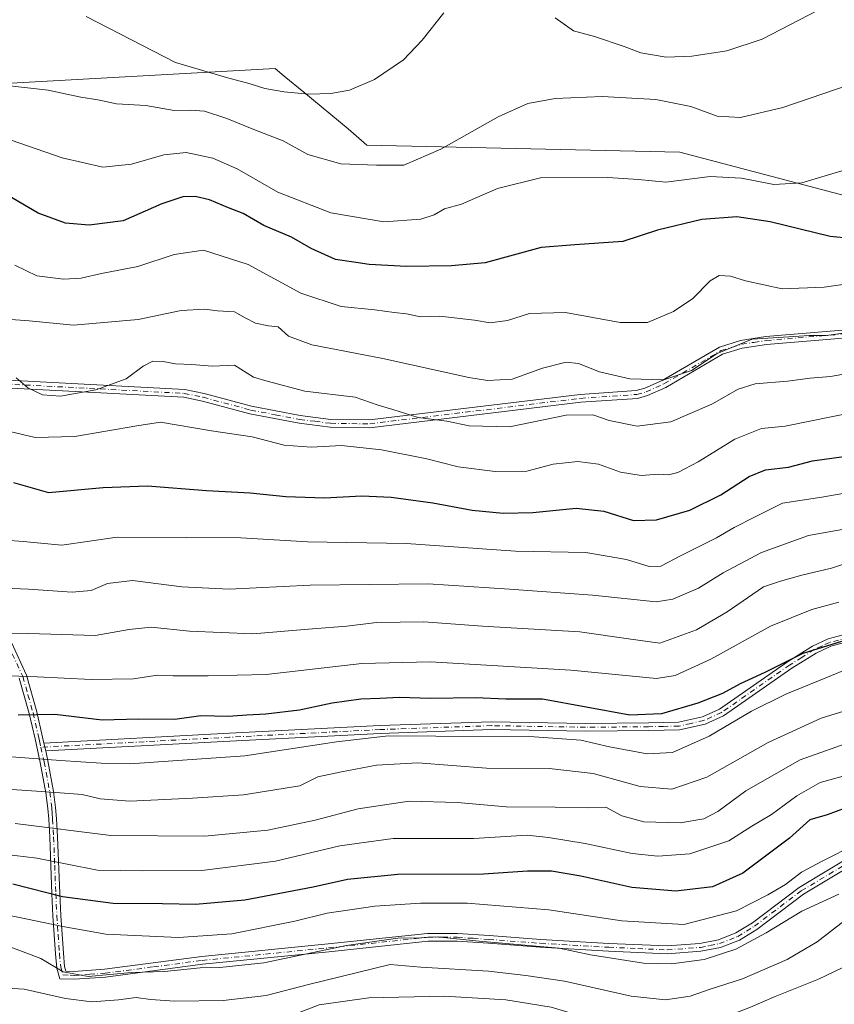
# Model space of a CAD drawing. Units: metres. Extents: x 566626 to 570084, y 4717183 to 4719532.
# Drawn here: x 568163 to 568371, y 4718244 to 4718496 of the extents above; entities that cross this region are included whole.
import ezdxf

# ---------------------------------------------------------------- set-up
doc = ezdxf.new("R2010")
doc.units = ezdxf.units.M
doc.header["$MEASUREMENT"] = 0
doc.linetypes.add('DGN Style 4', pattern=[2.6384748266838614, 1.318413404963828, -0.6592067024819142, 0.001648016756204785, -0.6592067024819142])
for name, color, linetype, lineweight in [('Arbolado forestal CxS', 92, 'Continuous', 0), ('Camino Cxs', 7, 'Continuous', 0), ('Camino eje', 30, 'DGN Style 4', 13), ('Cultivos herbáceos CxS', 92, 'Continuous', 0), ('Curva de nivel maestra', 30, 'Continuous', 30), ('Curva de nivel normal', 30, 'Continuous', 0)]:
    doc.layers.add(name, color=color, linetype=linetype, lineweight=lineweight)

# ---------------------------------------------------------------- blocks, each defined once
blk = doc.blocks.new('*U13')
at = {"layer": 'Cultivos herbáceos CxS', "color": 92, "linetype": 'Continuous', "lineweight": 0}
blk.add_polyline3d([(568649.7896999996, 4718561.4749, 575.3163999999961), (568636.4099000003, 4718554.137700001, 576.2575999999972), (568630.8006999996, 4718551.061699999, 576.1901000000071), (568617.9559000004, 4718544.018100001, 576.4621000000043), (568609.4014999997, 4718539.327099999, 577.1517000000022), (568549.2348999997, 4718522.0483, 577.752800000002), (568516.8580999998, 4718476.174500001, 586.756899999993), (568503.7613000004, 4718455.2763, 591.0026000000071), (568487.6577000003, 4718460.3125, 589.6233999999968), (568469.1118999999, 4718477.956700001, 587.7719999999972), (568430.4436999997, 4718478.046700001, 589.0994000000064), (568408.1250999998, 4718478.0985, 589.9661999999954), (568406.8788999999, 4718477.564300001, 590.1410000000033), (568399.0038999999, 4718474.1895, 592.0476999999955), (568421.1535, 4718461.161699999, 596.636599999998), (568417.7165000001, 4718445.894099999, 600.3372999999992), (568374.2512999997, 4718450.739900001, 595.5861000000004), (568331.8629000001, 4718461.9463, 591.8279999999941), (568251.8009000003, 4718463.7689, 587.3953000000038), (568247.0739000002, 4718467.8729, 586.4051000000036), (568235.6678999999, 4718477.276900001, 584.3218000000053), (568230.6848999998, 4718481.385500001, 583.4195999999939), (568228.3488999996, 4718483.3113, 583.0273000000016), (568149.9895000001, 4718478.997099999, 589.7296999999963)], dxfattribs=at)

msp = doc.modelspace()

# ---------------------------------------------------------------- linework, layer by layer
at = {"layer": 'Arbolado forestal CxS', "color": 92, "linetype": 'Continuous', "lineweight": 0}
for points in [[(567696.4666999998, 4718471.775699999, 582.0339999999997), (567800.1129000001, 4718455.8455, 584.897100000002), (567839.9757000003, 4718460.085100001, 587.377800000002), (567866.7500999998, 4718470.2489, 590.3684999999969), (567866.8268999998, 4718470.278100001, 590.3775000000023), (567953.9917000001, 4718469.3859, 590.684500000003), (567980.1359000001, 4718468.973900001, 590.766499999998), (567992.5872999998, 4718473.570499999, 590.148000000001), (568020.6221000003, 4718479.3443, 590.1184999999969), (568046.1803000001, 4718484.607100001, 591.3954999999987), (568126.9052999998, 4718483.7357, 589.3245000000024), (568149.9895000001, 4718478.997099999, 589.7296999999963), (568228.3488999996, 4718483.3113, 583.0273000000016), (568230.6848999998, 4718481.385500001, 583.4195999999939), (568235.6678999999, 4718477.276900001, 584.3218000000053), (568247.0739000002, 4718467.8729, 586.4051000000036), (568251.8009000003, 4718463.7689, 587.3953000000038), (568331.8629000001, 4718461.9463, 591.8279999999941), (568374.2512999997, 4718450.739900001, 595.5861000000004), (568417.7165000001, 4718445.894099999, 600.3372999999992)], [(568149.9895000001, 4718478.997099999, 589.7296999999963), (568228.3488999996, 4718483.3113, 583.0273000000016), (568230.6848999998, 4718481.385500001, 583.4195999999939), (568235.6678999999, 4718477.276900001, 584.3218000000053), (568247.0739000002, 4718467.8729, 586.4051000000036), (568251.8009000003, 4718463.7689, 587.3953000000038), (568331.8629000001, 4718461.9463, 591.8279999999941), (568374.2512999997, 4718450.739900001, 595.5861000000004), (568417.7165000001, 4718445.894099999, 600.3372999999992), (568457.3169, 4718423.6965, 609.3650000000052), (568478.8749000002, 4718409.9943, 609.9682999999932), (568487.7717000004, 4718407.325099999, 608.6349999999948), (568489.3788999999, 4718393.155900001, 613.9027999999962), (568515.8377, 4718378.035499999, 618.0096999999951), (568560.2345000004, 4718382.6735, 624.5415000000066), (568593.7575000003, 4718392.1929, 634.2491000000009), (568616.3841000004, 4718397.690300001, 634.6698999999935), (568654.0985000003, 4718382.4771, 637.5176000000065)]]:
    msp.add_polyline3d(points, dxfattribs=at)
at = {"layer": 'Camino Cxs', "color": 7, "linetype": 'Continuous', "lineweight": 0, "extrusion": (-0.1055125731837641, 0.4748065801273617, 0.8737424153421305), "elevation": 2180910.967915519, "flags": 128}
msp.add_lwpolyline([(-1578184.779491639, -3916405.755615949), (-1578184.779491639, -3916403.434222657)], dxfattribs=at)
msp.add_lwpolyline([(-1578184.779491639, -3916405.755615949), (-1578184.779491639, -3916403.434222657)], dxfattribs=at)
at = {"layer": 'Camino Cxs', "color": 7, "linetype": 'Continuous', "lineweight": 0}
for points in [[(568148.9401000004, 4718404.220100001, 620.4110999999976), (568205.2200999996, 4718401.2601, 622.161500000002), (568210.2100999998, 4718400.2601, 622.1906000000017), (568222.3101000004, 4718396.9801, 621.4214000000065), (568234.8000999996, 4718394.610099999, 623.011599999998), (568242.5900999998, 4718393.610099999, 622.9977999999974), (568252.4801000003, 4718393.4801, 622.3006000000023), (568306.3400999998, 4718399.9901, 616.6983000000037), (568320.6801000005, 4718400.9801, 616.934699999998), (568322.9200999998, 4718401.5801, 616.4088999999949), (568327.3501000004, 4718403.590100001, 615.7333000000071), (568342.0100999996, 4718412.110099999, 615.4973000000027), (568347.3800999997, 4718413.8101, 616.1762000000017), (568353.8400999998, 4718414.780099999, 616.3595999999961), (568398.1801000005, 4718418.460100001, 616.335500000001)], [(568148.9401000004, 4718404.220100001, 620.4110999999976), (568205.2200999996, 4718401.2601, 622.161500000002), (568210.2100999998, 4718400.2601, 622.1906000000017), (568222.3101000004, 4718396.9801, 621.4214000000065), (568234.8000999996, 4718394.610099999, 623.011599999998), (568242.5900999998, 4718393.610099999, 622.9977999999974), (568252.4801000003, 4718393.4801, 622.3006000000023), (568306.3400999998, 4718399.9901, 616.6983000000037), (568320.6801000005, 4718400.9801, 616.934699999998), (568322.9200999998, 4718401.5801, 616.4088999999949), (568327.3501000004, 4718403.590100001, 615.7333000000071), (568342.0100999996, 4718412.110099999, 615.4973000000027), (568347.3800999997, 4718413.8101, 616.1762000000017), (568353.8400999998, 4718414.780099999, 616.3595999999961), (568398.1801000005, 4718418.460100001, 616.335500000001)], [(568398.1700999998, 4718416.450099999, 617.351999999999), (568354.0701000001, 4718412.800100001, 617.7032000000036), (568347.8300999999, 4718411.850099999, 617.2372999999934), (568342.8201000001, 4718410.270099999, 616.5488999999943), (568328.2701000003, 4718401.8101, 616.9275000000052), (568323.5900999998, 4718399.690099999, 617.7372000000032), (568321.0000999998, 4718399.0001, 618.1343000000053), (568306.5301000001, 4718398.0001, 619.226800000004), (568252.5900999998, 4718391.4801, 623.4217999999964), (568242.4501, 4718391.610099999, 623.943499999994), (568234.4801000003, 4718392.640100001, 623.9624999999943), (568221.8601000002, 4718395.030099999, 623.1442999999999), (568209.7500999998, 4718398.3101, 623.0497999999934), (568204.9700999996, 4718399.270099999, 623.0874999999943), (568149.3201000001, 4718402.200099999, 621.0666999999958)], [(568398.1700999998, 4718416.450099999, 617.351999999999), (568354.0701000001, 4718412.800100001, 617.7032000000036), (568347.8300999999, 4718411.850099999, 617.2372999999934), (568342.8201000001, 4718410.270099999, 616.5488999999943), (568328.2701000003, 4718401.8101, 616.9275000000052), (568323.5900999998, 4718399.690099999, 617.7372000000032), (568321.0000999998, 4718399.0001, 618.1343000000053), (568306.5301000001, 4718398.0001, 619.226800000004), (568252.5900999998, 4718391.4801, 623.4217999999964), (568242.4501, 4718391.610099999, 623.943499999994), (568234.4801000003, 4718392.640100001, 623.9624999999943), (568221.8601000002, 4718395.030099999, 623.1442999999999), (568209.7500999998, 4718398.3101, 623.0497999999934), (568204.9700999996, 4718399.270099999, 623.0874999999943), (568149.3201000001, 4718402.200099999, 621.0666999999958)], [(568149.3201000001, 4718402.200099999, 621.0666999999958), (568149.9001000002, 4718399.0701, 622.8938999999956), (568152.2401000002, 4718380.960100001, 628.9983000000066), (568153.0100999996, 4718376.1801, 630.2103999999963), (568156.2901, 4718359.4801, 637.3858999999939), (568157.6901000004, 4718352.520099999, 639.5580000000045), (568158.1801000005, 4718349.600099999, 640.4358000000066), (568158.8101000004, 4718343.780099999, 642.1175999999978), (568159.3800999997, 4718340.710100001, 644.2342000000062), (568160.9301000005, 4718336.5701, 647.4379000000044), (568164.7500999998, 4718328.1801, 651.1570000000065), (568167.4101, 4718318.880100001, 655.9823999999935), (568168.8901000004, 4718312.390100001, 657.1658000000025), (568169.2301000003, 4718310.840100001, 658.0102000000043)], [(568375.2500999998, 4718336.9101, 654.1836999999941), (568370.5201000003, 4718335.640100001, 654.9839000000065), (568366.7301000003, 4718333.880100001, 655.9848000000056), (568360.5000999998, 4718329.9801, 656.4330000000045), (568343.0201000003, 4718317.800100001, 659.4401000000071), (568338.3101000004, 4718315.6601, 658.8049000000028), (568331.7801000001, 4718314.220100001, 657.3317999999999), (568323.9001000002, 4718314.030099999, 657.4961000000039), (568307.7100999998, 4718313.9001, 659.0445999999939), (568283.7401000002, 4718314.3101, 659.1913999999961), (568255.2600999996, 4718313.3101, 658.7443000000058), (568216.7500999998, 4718311.360099999, 657.6110000000045), (568169.6700999998, 4718308.860099999, 659.1392999999953), (568169.2301000003, 4718310.840100001, 658.0102000000043), (568216.6501000002, 4718313.350099999, 656.4440999999933), (568255.1700999998, 4718315.3101, 656.8533000000025), (568283.7301000003, 4718316.3101, 657.2675000000017), (568307.7200999996, 4718315.9001, 657.3565999999992), (568323.8701, 4718316.030099999, 656.1839000000036), (568331.5301000001, 4718316.210100001, 655.9089999999997), (568337.6700999998, 4718317.5701, 657.2572999999975), (568342.0301000001, 4718319.550100001, 657.5310000000027), (568359.4001000002, 4718331.6501, 655.0175000000017), (568365.7701000003, 4718335.6501, 654.6616000000067), (568369.8300999999, 4718337.520099999, 653.4904999999999), (568374.8901000004, 4718338.880100001, 653.5384999999952)], [(568169.2301000003, 4718310.840100001, 658.0102000000043), (568216.6501000002, 4718313.350099999, 656.4440999999933), (568255.1700999998, 4718315.3101, 656.8533000000025), (568283.7301000003, 4718316.3101, 657.2675000000017), (568307.7200999996, 4718315.9001, 657.3565999999992), (568323.8701, 4718316.030099999, 656.1839000000036), (568331.5301000001, 4718316.210100001, 655.9089999999997), (568337.6700999998, 4718317.5701, 657.2572999999975), (568342.0301000001, 4718319.550100001, 657.5310000000027), (568359.4001000002, 4718331.6501, 655.0175000000017), (568365.7701000003, 4718335.6501, 654.6616000000067), (568369.8300999999, 4718337.520099999, 653.4904999999999), (568374.8901000004, 4718338.880100001, 653.5384999999952)], [(568375.2500999998, 4718336.9101, 654.1836999999941), (568370.5201000003, 4718335.640100001, 654.9839000000065), (568366.7301000003, 4718333.880100001, 655.9848000000056), (568360.5000999998, 4718329.9801, 656.4330000000045), (568343.0201000003, 4718317.800100001, 659.4401000000071), (568338.3101000004, 4718315.6601, 658.8049000000028), (568331.7801000001, 4718314.220100001, 657.3317999999999), (568323.9001000002, 4718314.030099999, 657.4961000000039), (568307.7100999998, 4718313.9001, 659.0445999999939), (568283.7401000002, 4718314.3101, 659.1913999999961), (568255.2600999996, 4718313.3101, 658.7443000000058), (568216.7500999998, 4718311.360099999, 657.6110000000045), (568169.6700999998, 4718308.860099999, 659.1392999999953)], [(568160.9301000005, 4718336.5701, 647.4379000000044), (568164.7500999998, 4718328.1801, 651.1570000000065), (568167.4101, 4718318.880100001, 655.9823999999935), (568168.8901000004, 4718312.390100001, 657.1658000000025), (568169.2301000003, 4718310.840100001, 658.0102000000043), (568169.6700999998, 4718308.860099999, 659.1392999999953), (568170.2401000002, 4718306.280099999, 660.7118999999948), (568171.7100999998, 4718298.460100001, 665.9820000000036), (568172.2200999996, 4718294.350099999, 668.6120999999986), (568172.4501, 4718291.5001, 670.1852999999974), (568172.6901000004, 4718286.920100001, 671.9615000000049), (568173.2500999998, 4718272.4301, 680.448000000004), (568173.5401, 4718266.800100001, 682.9382999999943), (568174.2001, 4718257.120100001, 684.9516000000004), (568174.5100999996, 4718253.700099999, 686.9042000000045), (568174.8501000004, 4718252.530099999, 687.4807000000001), (568176.9101, 4718252.460100001, 686.6619999999966), (568184.7500999998, 4718253.0101, 689.4477000000043), (568209.5701000001, 4718256.270099999, 688.6888999999937), (568241.9200999998, 4718259.4801, 689.6165999999939), (568267.3601000002, 4718262.200099999, 688.0506000000023), (568274.9600999998, 4718262.1801, 689.2272999999988), (568283.0701000001, 4718261.670100001, 689.1189000000013), (568296.3101000004, 4718260.640100001, 688.6714000000065), (568313.7301000003, 4718259.640100001, 689.0911000000051), (568328.5900999998, 4718258.970100001, 688.0737999999983), (568336.9901000002, 4718259.610099999, 687.2167000000045), (568341.7301000003, 4718260.540100001, 687.0714000000007), (568346.2200999996, 4718262.300100001, 687.9079000000056), (568350.4101, 4718264.880100001, 687.9416999999958), (568362.3601000002, 4718273.9001, 687.8769999999931), (568376.5800999999, 4718282.420100001, 685.2976000000053)], [(568377.5500999996, 4718280.6601, 686.8533000000025), (568363.4801000003, 4718272.2401, 688.6379000000015), (568351.5401, 4718263.2301, 689.5090999999958), (568347.1201, 4718260.5001, 689.5262999999978), (568342.2901, 4718258.610099999, 688.8338999999978), (568337.2600999996, 4718257.630100001, 688.5571000000054), (568328.6201, 4718256.970100001, 689.2283000000025), (568313.6300999997, 4718257.640100001, 689.8413), (568296.1700999998, 4718258.640100001, 690.3411999999954), (568282.9301000005, 4718259.670100001, 690.9293999999937), (568274.8901000004, 4718260.190099999, 690.6633000000002), (568267.4700999996, 4718260.200099999, 690.0620999999956), (568242.1201, 4718257.4901, 691.068299999999), (568209.8000999996, 4718254.290100001, 690.1300999999949), (568184.9501, 4718251.0101, 691.2372999999934), (568176.9401000004, 4718250.460100001, 689.074299999993), (568173.3300999999, 4718250.590100001, 690.3531999999977), (568172.5401, 4718253.3301, 688.0106999999989), (568172.2100999998, 4718256.960100001, 686.1913000000059), (568171.5401, 4718266.6801, 683.5754000000015), (568171.2500999998, 4718272.340100001, 680.6986000000034), (568170.7001, 4718286.8301, 671.9349999999977), (568170.4600999998, 4718291.370100001, 670.1267999999982), (568170.2301000003, 4718294.140100001, 668.7030999999988), (568169.7301000003, 4718298.1501, 666.2532999999967), (568168.2801000001, 4718305.880100001, 661.8044999999984), (568166.9401000004, 4718311.950099999, 658.5859999999957), (568165.4700999996, 4718318.380100001, 656.1892999999982), (568162.8601000002, 4718327.4901, 651.2317999999941)], [(568377.5500999996, 4718280.6601, 686.8533000000025), (568363.4801000003, 4718272.2401, 688.6379000000015), (568351.5401, 4718263.2301, 689.5090999999958), (568347.1201, 4718260.5001, 689.5262999999978), (568342.2901, 4718258.610099999, 688.8338999999978), (568337.2600999996, 4718257.630100001, 688.5571000000054), (568328.6201, 4718256.970100001, 689.2283000000025), (568313.6300999997, 4718257.640100001, 689.8413), (568296.1700999998, 4718258.640100001, 690.3411999999954), (568282.9301000005, 4718259.670100001, 690.9293999999937), (568274.8901000004, 4718260.190099999, 690.6633000000002), (568267.4700999996, 4718260.200099999, 690.0620999999956), (568242.1201, 4718257.4901, 691.068299999999), (568209.8000999996, 4718254.290100001, 690.1300999999949), (568184.9501, 4718251.0101, 691.2372999999934), (568176.9401000004, 4718250.460100001, 689.074299999993), (568173.3300999999, 4718250.590100001, 690.3531999999977), (568172.5401, 4718253.3301, 688.0106999999989), (568172.2100999998, 4718256.960100001, 686.1913000000059), (568171.5401, 4718266.6801, 683.5754000000015), (568171.2500999998, 4718272.340100001, 680.6986000000034), (568170.7001, 4718286.8301, 671.9349999999977), (568170.4600999998, 4718291.370100001, 670.1267999999982), (568170.2301000003, 4718294.140100001, 668.7030999999988), (568169.7301000003, 4718298.1501, 666.2532999999967), (568168.2801000001, 4718305.880100001, 661.8044999999984), (568166.9401000004, 4718311.950099999, 658.5859999999957), (568165.4700999996, 4718318.380100001, 656.1892999999982), (568162.8601000002, 4718327.4901, 651.2317999999941)], [(568169.6700999998, 4718308.860099999, 659.1392999999953), (568170.2401000002, 4718306.280099999, 660.7118999999948), (568171.7100999998, 4718298.460100001, 665.9820000000036), (568172.2200999996, 4718294.350099999, 668.6120999999986), (568172.4501, 4718291.5001, 670.1852999999974), (568172.6901000004, 4718286.920100001, 671.9615000000049), (568173.2500999998, 4718272.4301, 680.448000000004), (568173.5401, 4718266.800100001, 682.9382999999943), (568174.2001, 4718257.120100001, 684.9516000000004), (568174.5100999996, 4718253.700099999, 686.9042000000045), (568174.8501000004, 4718252.530099999, 687.4807000000001), (568176.9101, 4718252.460100001, 686.6619999999966), (568184.7500999998, 4718253.0101, 689.4477000000043), (568209.5701000001, 4718256.270099999, 688.6888999999937), (568241.9200999998, 4718259.4801, 689.6165999999939), (568267.3601000002, 4718262.200099999, 688.0506000000023), (568274.9600999998, 4718262.1801, 689.2272999999988), (568283.0701000001, 4718261.670100001, 689.1189000000013), (568296.3101000004, 4718260.640100001, 688.6714000000065), (568313.7301000003, 4718259.640100001, 689.0911000000051), (568328.5900999998, 4718258.970100001, 688.0737999999983), (568336.9901000002, 4718259.610099999, 687.2167000000045), (568341.7301000003, 4718260.540100001, 687.0714000000007), (568346.2200999996, 4718262.300100001, 687.9079000000056), (568350.4101, 4718264.880100001, 687.9416999999958), (568362.3601000002, 4718273.9001, 687.8769999999931), (568376.5800999999, 4718282.420100001, 685.2976000000053)]]:
    msp.add_polyline3d(points, dxfattribs=at)
at = {"layer": 'Camino eje', "color": 30, "linetype": 'DGN Style 4', "lineweight": 13}
for points in [[(568148.1047, 4718403.2641, 620.2918000000063), (568205.0950999996, 4718400.265100001, 622.6284000000014), (568209.9801000003, 4718399.2851, 622.6113000000041), (568222.0850999998, 4718396.005100001, 622.2896999999939), (568228.3951000003, 4718394.8101, 623.4872000000032), (568234.6401000004, 4718393.6251, 623.4839999999967), (568238.5351, 4718393.1251, 623.0434999999999), (568242.5201000003, 4718392.610099999, 623.4302000000025), (568252.5351, 4718392.4801, 622.9011000000028), (568306.4351000004, 4718398.995100001, 617.962400000004), (568320.8400999998, 4718399.9901, 617.5322000000015), (568323.2550999997, 4718400.6351, 617.0672999999952), (568327.8101000004, 4718402.700099999, 616.2253999999957), (568342.4151, 4718411.190099999, 616.0513999999966), (568345.1001000004, 4718412.040100001, 616.4576999999991), (568347.6051000003, 4718412.8301, 616.7902999999933), (568350.8350999998, 4718413.315099999, 616.905700000003), (568353.9550999999, 4718413.790100001, 617.0314000000071), (568376.0050999997, 4718415.6151, 616.6751999999979)], [(568158.1095000004, 4718342.0579, 642.7075999999943), (568158.3701, 4718340.655099999, 644.1515000000073), (568159.2301000003, 4718338.255100001, 646.4772999999988), (568160.0050999997, 4718336.1851, 647.7203000000009), (568163.8051000005, 4718327.835100001, 651.2010000000009), (568165.1350999996, 4718323.1851, 654.0244999999995), (568166.4401000004, 4718318.630100001, 656.0771999999997), (568167.9151, 4718312.170100001, 658.0225999999967), (568168.0850999998, 4718311.395099999, 658.4147999999988), (568168.4395000003, 4718309.796499999, 659.2508999999991)], [(568375.0701000001, 4718337.895099999, 653.5656000000017), (568370.1750999996, 4718336.5801, 654.2139000000025), (568368.1451000003, 4718335.645099999, 655.0034000000014), (568366.2500999998, 4718334.765100001, 655.295299999998), (568363.0651000004, 4718332.765100001, 655.2737000000052), (568359.9501, 4718330.815099999, 655.7382999999973), (568342.5251000002, 4718318.675100001, 658.5148999999947), (568337.9901000002, 4718316.6151, 658.0363999999972), (568334.7251000004, 4718315.895099999, 657.2223999999987), (568331.6551000001, 4718315.215100001, 656.6230999999971), (568327.7150999998, 4718315.120100001, 655.7955999999976), (568323.8850999996, 4718315.030099999, 656.8395000000019), (568307.7150999998, 4718314.9001, 658.2005000000064), (568283.7351000002, 4718315.3101, 658.2299000000058), (568255.2150999998, 4718314.3101, 657.7978000000003), (568235.9550999999, 4718313.3301, 657.5044000000053), (568216.7001, 4718312.3551, 656.8365000000049), (568168.4395000003, 4718309.796499999, 659.2508999999991)], [(568168.4395000003, 4718309.796499999, 659.2508999999991), (568169.2600999996, 4718306.0801, 661.2767000000022), (568170.7200999996, 4718298.3051, 666.119399999996), (568171.2251000004, 4718294.245100001, 668.6591999999946), (568171.3400999998, 4718292.8201, 669.5620999999956), (568171.4550999999, 4718291.4351, 670.1564000000071), (568171.6951000001, 4718286.8751, 671.9517999999953), (568171.9751000004, 4718279.630100001, 676.2302000000054), (568172.2500999998, 4718272.3851, 680.5383000000002), (568172.5401, 4718266.7401, 683.0736999999936), (568172.8701, 4718261.9001, 684.5800000000017), (568173.2050999999, 4718257.040100001, 685.5133999999962), (568173.5251000002, 4718253.515100001, 687.4609000000055), (568174.0900999998, 4718251.5601, 688.9210000000021), (568175.8951000003, 4718251.495100001, 688.2510000000038), (568176.9250999996, 4718251.460100001, 687.8678999999975), (568180.9301000005, 4718251.735099999, 689.1233000000066), (568184.8501000004, 4718252.0101, 690.4306999999973), (568197.2751000002, 4718253.6501, 688.8364000000003), (568209.6851000004, 4718255.280099999, 689.4048000000039), (568225.8601000002, 4718256.8851, 689.0837000000029), (568242.0201000003, 4718258.485099999, 690.3494999999966), (568267.4151, 4718261.200099999, 689.0543000000034), (568271.2150999998, 4718261.190099999, 689.849000000002), (568274.9250999996, 4718261.1851, 689.9477000000043), (568278.9801000003, 4718260.9301, 689.892399999997), (568283.0000999998, 4718260.670100001, 690.0222999999969), (568296.2401000002, 4718259.640100001, 689.5065000000031), (568313.6801000005, 4718258.640100001, 689.4643999999971), (568321.1101000002, 4718258.3051, 688.4423999999999), (568328.6051000003, 4718257.970100001, 688.5769), (568337.1250999998, 4718258.620100001, 687.8785999999964), (568339.4951, 4718259.085100001, 687.931899999996), (568342.0100999996, 4718259.575099999, 687.9419000000053), (568346.6700999998, 4718261.4001, 688.7433000000019), (568348.8800999997, 4718262.765100001, 688.9210000000021), (568350.9751000004, 4718264.0551, 688.7062000000005), (568362.9200999998, 4718273.0701, 688.2369999999937), (568370.0301000001, 4718277.3301, 686.6236000000063), (568377.0651000004, 4718281.540100001, 686.0430000000051)]]:
    msp.add_polyline3d(points, dxfattribs=at)
at = {"layer": 'Cultivos herbáceos CxS', "color": 92, "linetype": 'Continuous', "lineweight": 0}
msp.add_polyline3d([(567696.4666999998, 4718471.775699999, 582.0339999999997), (567800.1129000001, 4718455.8455, 584.897100000002), (567839.9757000003, 4718460.085100001, 587.377800000002), (567866.7500999998, 4718470.2489, 590.3684999999969), (567866.8268999998, 4718470.278100001, 590.3775000000023), (567953.9917000001, 4718469.3859, 590.684500000003), (567980.1359000001, 4718468.973900001, 590.766499999998), (567992.5872999998, 4718473.570499999, 590.148000000001), (568020.6221000003, 4718479.3443, 590.1184999999969), (568046.1803000001, 4718484.607100001, 591.3954999999987), (568126.9052999998, 4718483.7357, 589.3245000000024), (568149.9895000001, 4718478.997099999, 589.7296999999963), (568228.3488999996, 4718483.3113, 583.0273000000016), (568230.6848999998, 4718481.385500001, 583.4195999999939), (568235.6678999999, 4718477.276900001, 584.3218000000053), (568247.0739000002, 4718467.8729, 586.4051000000036), (568251.8009000003, 4718463.7689, 587.3953000000038), (568331.8629000001, 4718461.9463, 591.8279999999941), (568374.2512999997, 4718450.739900001, 595.5861000000004), (568417.7165000001, 4718445.894099999, 600.3372999999992)], dxfattribs=at)
at = {"layer": 'Curva de nivel maestra', "color": 30, "linetype": 'Continuous', "lineweight": 30, "flags": 128}
for points, elevation in [([(568375.4800000004, 4718439.890100001), (568370.29, 4718440.420100001), (568354.9299999997, 4718444.110099999), (568346.4800000004, 4718445.420100001), (568337.4800000004, 4718444.7501), (568326.1500000004, 4718442.020099999), (568317.2800000003, 4718439.0801), (568305, 4718438.220100001), (568296.4000000004, 4718437.600099999), (568282.0599999996, 4718433.670100001), (568273.4800000004, 4718432.850099999), (568261.9900000002, 4718432.6801), (568252.3799999999, 4718433.2301), (568248.5, 4718433.8301), (568243.8200000003, 4718434.4801), (568237.5599999996, 4718437.290100001), (568232.54, 4718440.2401), (568225.5, 4718443.170100001), (568220.2199999997, 4718446.2401), (568216.4699999997, 4718447.690099999), (568211.5599999996, 4718449.7301), (568207.9000000004, 4718450.640100001), (568204.7100000001, 4718450.540100001), (568199.4000000004, 4718448.710100001), (568189.4500000002, 4718444.370100001), (568180.8099999996, 4718443.2601), (568174.75, 4718443.800100001), (568167.7800000003, 4718446.3101), (568158.8700000001, 4718451.540100001)], 600), ([(568161.4800000004, 4718377.470100001), (568170.4199999999, 4718374.9001), (568184.3399999999, 4718376.2401), (568195.7400000002, 4718376.670100001), (568210.7999999998, 4718375.4001), (568221.9400000004, 4718374.880100001), (568231.0899999999, 4718373.9301), (568240.9900000002, 4718373.540100001), (568250.5199999996, 4718374.030099999), (568258.0199999996, 4718373.720100001), (568268.6600000003, 4718372.2601), (568278.79, 4718370.420100001), (568286.6500000004, 4718369.600099999), (568294.2699999996, 4718369.840100001), (568305.3799999999, 4718370.950099999), (568312.4000000004, 4718370.1501), (568320.0499999998, 4718367.770099999), (568325.9299999997, 4718367.940099999), (568334.4500000002, 4718370.4301), (568342.3099999996, 4718374.290100001), (568349.6100000005, 4718379.050100001), (568353.75, 4718380.710100001), (568359.7000000002, 4718381.380100001), (568365.7800000003, 4718383.0001), (568373.8200000003, 4718384.140100001)], 625), ([(568373.2400000002, 4718336.840100001), (568363.3399999999, 4718333.720100001), (568353.6399999997, 4718328.920100001), (568347.2599999999, 4718325.9801), (568342.7800000003, 4718323.540100001), (568336.5099999999, 4718321.0701), (568327.1600000003, 4718318.360099999), (568319.0499999998, 4718318.020099999), (568296.7599999999, 4718322.0601), (568287.3799999999, 4718322.120100001), (568279.6100000005, 4718322.380100001), (568268.0700000003, 4718322.2501), (568260.1600000003, 4718322.4801), (568255.1699999999, 4718322.210100001), (568250.3099999996, 4718322.110099999), (568242.9500000002, 4718321.0601), (568234.6200000001, 4718319.300100001), (568226, 4718318.2601), (568221.1600000003, 4718318.030099999), (568216.3399999999, 4718317.610099999), (568209.3799999999, 4718317.860099999), (568202.6600000003, 4718316.920100001), (568193.4199999999, 4718316.9801), (568184.0899999999, 4718316.7501), (568171.9699999997, 4718318.1601), (568162.5999999996, 4718318.020099999)], 650), ([(568376.4900000002, 4718295.100099999), (568369.5599999996, 4718292.470100001), (568365.1100000005, 4718291.220100001), (568359.9199999999, 4718286.5801), (568348.0199999996, 4718277.5801), (568340.1799999997, 4718274.0601), (568330.8600000005, 4718273.020099999), (568319.6100000005, 4718273.950099999), (568306.5199999996, 4718276.790100001), (568299.0099999999, 4718278.0701), (568292.9100000003, 4718278.110099999), (568281.6799999997, 4718277.350099999), (568259.7400000002, 4718277.2401), (568246.8300000001, 4718275.950099999), (568238.0899999999, 4718273.970100001), (568220.6200000001, 4718270.7301), (568207.9500000002, 4718269.550100001), (568199.5599999996, 4718269.7301), (568186.8899999997, 4718269.840100001), (568173.9400000004, 4718271.5601), (568161.2400000002, 4718274.780099999)], 675)]:
    msp.add_lwpolyline(points, dxfattribs=dict(at, elevation=elevation))
at = {"layer": 'Curva de nivel normal', "color": 30, "linetype": 'Continuous', "lineweight": 0, "flags": 128}
for points, elevation in [([(568299.9500000002, 4718496.290100001), (568304.7100000001, 4718492.9801), (568310.0199999996, 4718491.5001), (568317.6200000001, 4718488.970100001), (568321.9299999997, 4718487.300100001), (568328.4000000004, 4718486.2501), (568334.9000000004, 4718486.5101), (568343.8899999997, 4718487.890100001), (568352.9299999997, 4718490.850099999), (568369.5700000003, 4718499.440099999)], 585), ([(568180.04, 4718496.620100001), (568202.9100000003, 4718484.9101), (568215.9500000002, 4718481.040100001), (568221.9900000002, 4718479.420100001), (568225.7000000002, 4718478.190099999), (568230.6600000003, 4718477.370100001), (568236.8700000001, 4718476.780099999), (568242.6200000001, 4718476.960100001), (568247.3700000001, 4718477.8201), (568253.8099999996, 4718480.4801), (568261.1799999997, 4718485.540100001), (568266, 4718490.540100001), (568271.5300000003, 4718497.540100001)], 585), ([(568152.8499999996, 4718479.7501), (568170.3300000001, 4718477.8201), (568178.6299999999, 4718476.0001), (568182.9800000004, 4718475.300100001), (568187.7599999999, 4718474.280099999), (568195.2699999996, 4718473.840100001), (568202.5, 4718472.5801), (568206.79, 4718472.690099999), (568210.2999999998, 4718472.390100001), (568215.9699999997, 4718470.5601), (568222.9299999997, 4718467.720100001), (568230.4400000004, 4718464.860099999), (568236.7599999999, 4718461.3301), (568245.1500000004, 4718459.0001), (568254.2800000003, 4718458.620100001), (568261.3099999996, 4718458.6501), (568270.7199999997, 4718462.690099999), (568285.3799999999, 4718471.0001), (568293.0300000003, 4718474.370100001), (568299.9500000002, 4718475.6501), (568311.9600000001, 4718476.1801), (568325.6900000004, 4718475.4101), (568334.7100000001, 4718473.600099999), (568341.3899999997, 4718471.110099999), (568347.3799999999, 4718470.780099999), (568358.1900000004, 4718473.3201), (568378.9100000003, 4718480.470100001)], 590.0000000000001), ([(568160.8799999999, 4718465.040100001), (568173.9000000004, 4718460.5001), (568184.2800000003, 4718458.110099999), (568191.6100000005, 4718458.840100001), (568199.8799999999, 4718461.280099999), (568205.5999999996, 4718461.840100001), (568212.4000000004, 4718460.380100001), (568218.6699999999, 4718457.6801), (568229.0700000003, 4718451.7401), (568242.5599999996, 4718446.420100001), (568256.1900000004, 4718444.140100001), (568265.6100000005, 4718444.8101), (568269.04, 4718445.9001), (568271.6699999999, 4718447.4901), (568276.04, 4718448.6801), (568285.2699999996, 4718452.6501), (568296.2699999996, 4718455.420100001), (568313.4600000001, 4718455.4801), (568321.2599999999, 4718454.970100001), (568328.2599999999, 4718454.2601), (568339.5999999996, 4718455.700099999), (568347.5999999996, 4718455.300100001), (568355.9199999999, 4718453.6601), (568363.0999999996, 4718454.100099999), (568377.5800000001, 4718458.450099999)], 595), ([(568161.8200000003, 4718433.0801), (568167.4299999997, 4718430.290100001), (568174.2300000004, 4718429.4801), (568178.7100000001, 4718429.7301), (568183.9600000001, 4718430.940099999), (568193.2400000002, 4718432.6801), (568202.5300000003, 4718435.770099999), (568210, 4718436.880100001), (568221.4400000004, 4718433.2301), (568234.9299999997, 4718425.9101), (568245.2199999997, 4718422.4901), (568253.8799999999, 4718421.620100001), (568258.7599999999, 4718420.9101), (568261.9800000004, 4718420.640100001), (568265.5199999996, 4718419.8101), (568270.5199999996, 4718420.050100001), (568279.3899999997, 4718418.9901), (568283.3799999999, 4718418.3201), (568287.8099999996, 4718418.9301), (568293.4000000004, 4718420.700099999), (568302.5999999996, 4718420.950099999), (568316.5999999996, 4718418.420100001), (568323.5999999996, 4718418.4101), (568330.2599999999, 4718421.1801), (568335.1600000003, 4718424.550100001), (568339.6399999997, 4718429.020099999), (568341.9400000004, 4718430.4301), (568344.8600000005, 4718430.220100001), (568348.6399999997, 4718429.040100001), (568358.0499999998, 4718427.0101), (568368.7699999996, 4718427.4001), (568397.75, 4718431.640100001)], 605), ([(568154.8499999996, 4718419.5701), (568165.4100000003, 4718418.8201), (568176.8200000003, 4718417.7501), (568193.2999999998, 4718419.1601), (568204.3399999999, 4718421.460100001), (568210.3499999996, 4718421.8301), (568213.5800000001, 4718421.370100001), (568218, 4718421.140100001), (568220.6500000004, 4718419.5801), (568223.3399999999, 4718418.1801), (568226.6600000003, 4718417.5801), (568229.1200000001, 4718417.290100001), (568231.79, 4718414.9001), (568237.7199999997, 4718412.710100001), (568255.8799999999, 4718409.220100001), (568277.9199999999, 4718404.3101), (568282.7100000001, 4718403.5701), (568288.9400000004, 4718403.880100001), (568296.7100000001, 4718406.7501), (568302.7599999999, 4718408.2601), (568305.9800000004, 4718407.880100001), (568311.3200000003, 4718405.7501), (568319.0800000001, 4718403.9801), (568327.7699999996, 4718403.690099999), (568334.8099999996, 4718406.100099999), (568341.4500000002, 4718410.460100001), (568350.3499999996, 4718414.1601), (568359.7800000003, 4718414.690099999), (568364.9199999999, 4718415.0801), (568369.2800000003, 4718415.0701), (568391.8600000005, 4718418.120100001)], 610), ([(568162.0800000001, 4718404.2601), (568165.0700000003, 4718401.690099999), (568168.8399999999, 4718399.9301), (568173.4900000002, 4718399.5801), (568182.5099999999, 4718401.190099999), (568190.29, 4718404.020099999), (568194.6299999999, 4718407.2601), (568197.0800000001, 4718408.4901), (568199.7300000004, 4718408.450099999), (568202.8700000001, 4718407.790100001), (568207.0800000001, 4718407.670100001), (568212.2699999996, 4718407.2301), (568217.9900000002, 4718407.4801), (568222.8399999999, 4718404.4301), (568226.3399999999, 4718403.4001), (568235.9400000004, 4718400.870100001), (568248.8499999996, 4718399.340100001), (568254.7100000001, 4718397.220100001), (568258.4199999999, 4718396.1801), (568264.9500000002, 4718394.130100001), (568272.2599999999, 4718393.130100001), (568277.9900000002, 4718391.9801), (568288.2800000003, 4718391.7501), (568302.7699999996, 4718394.690099999), (568309.6200000001, 4718394.780099999), (568313.7699999996, 4718393.300100001), (568320.9299999997, 4718391.9001), (568329.5999999996, 4718393.0001), (568340.0199999996, 4718397.4801), (568346.7599999999, 4718401.3301), (568351.1600000003, 4718402.690099999), (568359.4000000004, 4718403.350099999), (568365.1799999997, 4718404.140100001), (568370.4299999997, 4718404.5601), (568381.5300000003, 4718406.5101)], 615), ([(568160.4800000004, 4718390.540100001), (568166.9400000004, 4718389.0101), (568177.1200000001, 4718389.220100001), (568192.9600000001, 4718391.960100001), (568199.0099999999, 4718392.890100001), (568212.1100000005, 4718390.720100001), (568222.4600000001, 4718389.190099999), (568230.6399999997, 4718387.050100001), (568237.5599999996, 4718386.520099999), (568245.3499999996, 4718386.9001), (568255.5199999996, 4718385.8301), (568267.1900000004, 4718383.5001), (568275.2100000001, 4718381.5001), (568284.6500000004, 4718380.270099999), (568292.7599999999, 4718380.380100001), (568299.5099999999, 4718382.130100001), (568305.7699999996, 4718382.8301), (568311.0999999996, 4718382.1601), (568316.7199999997, 4718380.120100001), (568321.9699999997, 4718379.270099999), (568326.4400000004, 4718379.630100001), (568328.9299999997, 4718379.4001), (568331.3399999999, 4718380.040100001), (568336.5800000001, 4718382.800100001), (568345.9600000001, 4718388.520099999), (568352.75, 4718391.2601), (568358.7699999996, 4718391.920100001), (568376.8899999997, 4718395.550100001)], 620), ([(568154.7800000003, 4718363.090100001), (568163.9199999999, 4718362.420100001), (568173.7800000003, 4718361.4901), (568187.9600000001, 4718363.520099999), (568205.6200000001, 4718363.380100001), (568219.6200000001, 4718363.290100001), (568236.6299999999, 4718362.3101), (568261.8399999999, 4718361.880100001), (568289.8300000001, 4718359.920100001), (568307.8200000003, 4718359.540100001), (568318.2100000001, 4718357.8101), (568324.0099999999, 4718355.960100001), (568327.0199999996, 4718356.0601), (568332.2000000002, 4718358.800100001), (568341.2599999999, 4718363.300100001), (568345.79, 4718365.970100001), (568351.1500000004, 4718368.700099999), (568358.1399999997, 4718372.190099999), (568368.2199999997, 4718373.7501), (568384.8200000003, 4718376.6601)], 630), ([(568381.4600000001, 4718366.9301), (568364.8099999996, 4718363.940099999), (568352.7300000004, 4718359.600099999), (568342.9699999997, 4718354.390100001), (568336.6600000003, 4718350.4901), (568330.04, 4718347.690099999), (568325.79, 4718346.950099999), (568309.5199999996, 4718348.640100001), (568288.2699999996, 4718350.200099999), (568267.5300000003, 4718351.5601), (568237.3200000003, 4718351.270099999), (568216.6399999997, 4718350.2401), (568204.5199999996, 4718350.800100001), (568191.8899999997, 4718352.4001), (568185.5, 4718351.690099999), (568181.2599999999, 4718349.9001), (568176.4699999997, 4718349.440099999), (568165.25, 4718350.210100001), (568152.9500000002, 4718350.720100001)], 635), ([(568379.9800000004, 4718358.610099999), (568370.6799999997, 4718355.5801), (568363.1100000005, 4718353.780099999), (568357.5899999999, 4718352.270099999), (568353.2599999999, 4718350.780099999), (568343.9299999997, 4718344.440099999), (568336.1299999999, 4718339.780099999), (568326.7400000002, 4718336.360099999), (568318.7000000002, 4718337.540100001), (568306.3200000003, 4718339.2601), (568281.3799999999, 4718340.710100001), (568266.4000000004, 4718341.8201), (568254.2400000002, 4718341.670100001), (568246.6799999997, 4718340.770099999), (568237.9199999999, 4718340.0601), (568222.6900000004, 4718338.8201), (568206.4400000004, 4718339.470100001), (568196.6299999999, 4718340.5001), (568190.9800000004, 4718339.9001), (568182.3399999999, 4718338.4001), (568165.29, 4718338.8301), (568154.9600000001, 4718338.960100001)], 640), ([(568155.6399999997, 4718328.2401), (568167.5300000003, 4718327.800100001), (568181.3200000003, 4718327.120100001), (568192.1299999999, 4718327.270099999), (568198.2999999998, 4718328.210100001), (568202.3099999996, 4718328.0801), (568211.2400000002, 4718328.050100001), (568226.0599999996, 4718328.4001), (568250.5300000003, 4718331.1601), (568268.04, 4718331.6601), (568303.9600000001, 4718329.5001), (568325.9299999997, 4718327.340100001), (568330.6699999999, 4718328.1501), (568339.7999999998, 4718332.290100001), (568355.0199999996, 4718340.770099999), (568365.5899999999, 4718345.030099999), (568372.5499999998, 4718346.860099999)], 645), ([(568375.4299999997, 4718330.0801), (568369.2400000002, 4718327.5101), (568359.0199999996, 4718323.350099999), (568350.1699999999, 4718318.9801), (568339.4000000004, 4718312.620100001), (568329.9500000002, 4718308.420100001), (568323.5300000003, 4718308.120100001), (568313.8899999997, 4718309.860099999), (568306.5199999996, 4718311.600099999), (568294.5899999999, 4718312.420100001), (568269.4600000001, 4718312.590100001), (568257.3200000003, 4718312.720100001), (568244.04, 4718311.1501), (568220.5999999996, 4718307.610099999), (568202.2000000002, 4718306.3301), (568191.25, 4718305.540100001), (568183.8700000001, 4718305.7401), (568173.4400000004, 4718306.380100001), (568147.0499999998, 4718308.360099999)], 655), ([(568378.2699999996, 4718320.370100001), (568368.04, 4718317.220100001), (568354.4500000002, 4718311.0001), (568338.7800000003, 4718302.130100001), (568329.8399999999, 4718299.090100001), (568321.7400000002, 4718299.7401), (568309.7300000004, 4718303.100099999), (568298.4500000002, 4718304.390100001), (568282.4000000004, 4718304.460100001), (568264.8499999996, 4718305.8101), (568254.25, 4718305.170100001), (568245.3300000001, 4718303.530099999), (568239.2699999996, 4718302.1801), (568234.7100000001, 4718299.9001), (568220.2599999999, 4718297.6601), (568207.2599999999, 4718296.7501), (568191.2199999997, 4718296.040100001), (568183.5899999999, 4718296.5601), (568179.0300000003, 4718297.720100001), (568172.25, 4718298.220100001), (568155.9500000002, 4718299.3101)], 660), ([(568161.9000000004, 4718290.2501), (568186.3099999996, 4718287.190099999), (568210.3200000003, 4718287.090100001), (568226.4600000001, 4718288.620100001), (568238.6200000001, 4718291.1801), (568249.6200000001, 4718294.0801), (568262.5999999996, 4718295.9801), (568274.9600000001, 4718295.6801), (568287.4800000004, 4718294.5801), (568299.9900000002, 4718294.4801), (568308.2599999999, 4718294.2601), (568312.9299999997, 4718294.470100001), (568317.0199999996, 4718292.280099999), (568322.6399999997, 4718290.6801), (568331.9600000001, 4718290.450099999), (568338, 4718291.4901), (568341.5800000001, 4718293.370100001), (568348.7699999996, 4718298.630100001), (568362.6200000001, 4718306.610099999), (568377.0099999999, 4718311.6601)], 665), ([(568381.4100000003, 4718304.530099999), (568367.7599999999, 4718300.7401), (568361.7599999999, 4718297.380100001), (568355.3499999996, 4718292.620100001), (568350.25, 4718289.590100001), (568344.4100000003, 4718285.890100001), (568334.4100000003, 4718282.5601), (568326.2800000003, 4718281.920100001), (568319.6799999997, 4718282.5801), (568307.6200000001, 4718285.200099999), (568298.2400000002, 4718286.720100001), (568292.8499999996, 4718287.290100001), (568279.1399999997, 4718286.440099999), (568258.5099999999, 4718286.4801), (568244.9000000004, 4718284.5801), (568228.4500000002, 4718280.6601), (568209.6100000005, 4718278.300100001), (568194.54, 4718278.1601), (568182.8899999997, 4718278.380100001), (568167.3899999997, 4718281.4001), (568156.0899999999, 4718282.8201)], 669.9999999999999), ([(568377.0199999996, 4718285.0601), (568368.2999999998, 4718280.6601), (568363.0199999996, 4718277.850099999), (568358.9199999999, 4718274.6601), (568354.3700000001, 4718272.0801), (568346.3499999996, 4718267.940099999), (568332.9000000004, 4718264.470100001), (568317.0599999996, 4718265.440099999), (568298.3399999999, 4718268.1801), (568277.4800000004, 4718269.880100001), (568265.5499999998, 4718269.880100001), (568253.8399999999, 4718269.1501), (568241.7000000002, 4718267.3301), (568233.4100000003, 4718265.280099999), (568217.2800000003, 4718262.0701), (568203.6200000001, 4718261.1601), (568185.0300000003, 4718262.0001), (568174.0599999996, 4718263.9801), (568152.9600000001, 4718268.300100001)], 680.0000000000001), ([(568372.5, 4718272.220100001), (568363.0999999996, 4718267.890100001), (568353.9800000004, 4718262.3101), (568346.1900000004, 4718258.140100001), (568338.1299999999, 4718255.550100001), (568329.7699999996, 4718254.420100001), (568322.5599999996, 4718254.540100001), (568308.9800000004, 4718256.7401), (568301, 4718258.4001), (568280.54, 4718260.220100001), (568269.8399999999, 4718261.3201), (568265.5899999999, 4718261.0801), (568259.7699999996, 4718260.960100001), (568246.5899999999, 4718259.0601), (568225.5, 4718254.690099999), (568214.2199999997, 4718253.450099999), (568209.1799999997, 4718253.370100001), (568200.04, 4718252.450099999), (568191.6600000003, 4718252.200099999), (568180.5, 4718251.1801), (568174.1399999997, 4718252.370100001), (568168.4000000004, 4718255.800100001), (568160.7199999997, 4718258.6801)], 685), ([(568373.79, 4718265.350099999), (568367.0300000003, 4718260.0701), (568359.3200000003, 4718255.520099999), (568347.8600000005, 4718250.540100001), (568339.6200000001, 4718247.9301), (568334.54, 4718246.100099999), (568328.2400000002, 4718245.200099999), (568319.4500000002, 4718246.100099999), (568302.3600000005, 4718250.0001), (568292.4699999997, 4718251.440099999), (568282.9000000004, 4718252.540100001), (568265.5800000001, 4718253.5601), (568257.8200000003, 4718254.270099999), (568237.2599999999, 4718249.190099999), (568226.0499999998, 4718246.270099999), (568215.0999999996, 4718245.030099999), (568202.6600000003, 4718244.880100001), (568196.4500000002, 4718245.2501), (568192.8300000001, 4718245.780099999), (568188.29, 4718245.1801), (568181.5, 4718244.720100001), (568174.7699999996, 4718245.5601), (568164.1600000003, 4718247.920100001), (568156.6299999999, 4718248.380100001)], 690), ([(568379.9299999997, 4718256.5601), (568367.2999999998, 4718250.4901), (568356.2699999996, 4718246.0801), (568349.9299999997, 4718243.300100001), (568341.5999999996, 4718240.100099999), (568335.2599999999, 4718236.5101), (568331.1200000001, 4718235.1501), (568327.6100000005, 4718235.440099999), (568321.0700000003, 4718237.390100001), (568309.54, 4718240.170100001), (568298.9500000002, 4718243.360099999), (568287.3600000005, 4718245.220100001), (568271.6299999999, 4718246.140100001), (568252.2800000003, 4718245.7301), (568239.6200000001, 4718243.9001), (568229.1799999997, 4718239.9101), (568220.5199999996, 4718237.720100001), (568212.5099999999, 4718237.5601), (568200.6200000001, 4718236.920100001), (568179.9199999999, 4718236.7401), (568162.79, 4718237.2501)], 695)]:
    msp.add_lwpolyline(points, dxfattribs=dict(at, elevation=elevation))

# ---------------------------------------------------------------- block references
at = {"layer": 'Cultivos herbáceos CxS', "color": 92, "linetype": 'Continuous', "lineweight": 0}
msp.add_blockref('*U13', (0, 0), dxfattribs=at)

doc.saveas('drawing.dxf')
